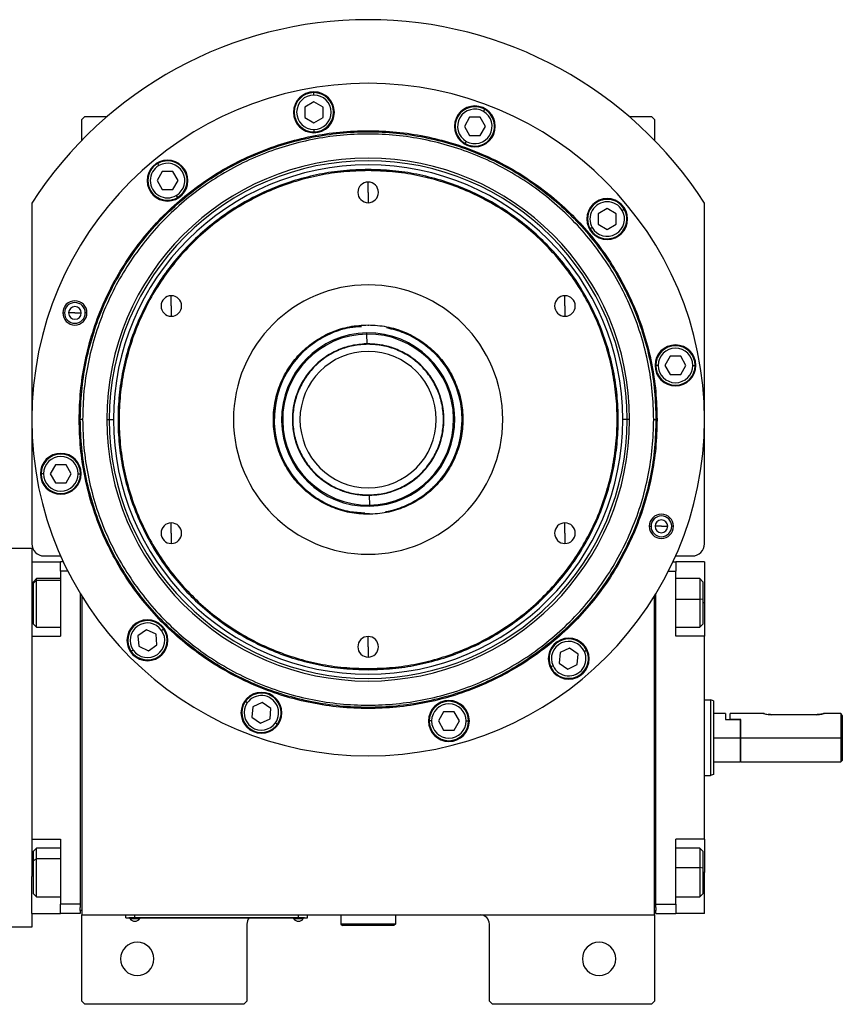
# Model space of a CAD drawing. Units: millimetres. Extents: x 229 to 2459, y 256 to 1634.
# Drawn here: x 982 to 1254, y 1228 to 1553 of the extents above; entities that cross this region are included whole.
import ezdxf

# ---------------------------------------------------------------- set-up
doc = ezdxf.new("R2010")
doc.units = ezdxf.units.MM

msp = doc.modelspace()

# ---------------------------------------------------------------- linework, layer by layer
at = {"color": 7, "linetype": 'Continuous', "lineweight": 25}
for p, q in [((1079.56, 1528.14), (1079.56, 1528.94)), ((1079.56, 1525.91), (1076.56, 1524.17)), ((1082.56, 1524.17), (1079.56, 1525.91)), ((1003.95, 1521.01), (1002.95, 1520.01)), ((1003.95, 1521.01), (1011.28, 1521.01)), ((1076.56, 1524.17), (1076.56, 1520.71)), ((1082.56, 1520.71), (1082.56, 1524.17)), ((1135.52, 1522.73), (1135.92, 1523.42)), ((1183.61, 1521.01), (1190.95, 1521.01)), ((1191.95, 1520.01), (1190.95, 1521.01)), ((1002.95, 1513.17), (1002.95, 1520.01)), ((1076.56, 1520.71), (1079.56, 1518.98)), ((1079.56, 1518.98), (1082.56, 1520.71)), ((1130.94, 1520.79), (1129.21, 1517.79)), ((1129.21, 1517.79), (1130.94, 1514.79)), ((1134.41, 1520.79), (1130.94, 1520.79)), ((1136.14, 1517.79), (1134.41, 1520.79)), ((1134.41, 1514.79), (1136.14, 1517.79)), ((1191.95, 1520.01), (1191.95, 1513.17)), ((1079.56, 1516.74), (1079.56, 1515.94)), ((1130.94, 1514.79), (1134.41, 1514.79)), ((1129.82, 1512.86), (1129.42, 1512.17)), ((1028.39, 1504.85), (1027.99, 1505.54)), ((1029.51, 1502.91), (1027.78, 1499.91)), ((1032.97, 1502.91), (1029.51, 1502.91)), ((1034.7, 1499.91), (1032.97, 1502.91)), ((1097.45, 1503.19), (1097.45, 1503.56)), ((1027.78, 1499.91), (1029.51, 1496.91)), ((1032.97, 1496.91), (1034.7, 1499.91)), ((1097.45, 1496.01), (1097.45, 1499.41)), ((1029.51, 1496.91), (1032.97, 1496.91)), ((1097.45, 1496.01), (1097.45, 1492.61)), ((986.45, 1492.44), (986.45, 1380.01)), ((1034.09, 1494.97), (1034.49, 1494.28)), ((1208.45, 1380.01), (1208.45, 1492.44)), ((1176.35, 1490.68), (1173.35, 1488.95)), ((1173.35, 1488.95), (1173.35, 1485.48)), ((1179.35, 1488.95), (1176.35, 1490.68)), ((1179.35, 1485.48), (1179.35, 1488.95)), ((1181.29, 1490.06), (1181.98, 1490.46)), ((1173.35, 1485.48), (1176.35, 1483.75)), ((1176.35, 1483.75), (1179.35, 1485.48)), ((1171.41, 1484.36), (1170.72, 1483.96)), ((1032.49, 1458.51), (1032.49, 1461.91)), ((1162.4, 1458.51), (1162.4, 1461.91)), ((996.66, 1456.23), (997.24, 1456.23)), ((1000.66, 1456.23), (998.56, 1456.23)), ((1000.66, 1456.23), (1002.76, 1456.23)), ((1004.66, 1456.23), (1004.08, 1456.23)), ((1032.49, 1458.51), (1032.49, 1455.11)), ((1162.4, 1458.51), (1162.4, 1455.11)), ((1097.05, 1449.22), (1097.04, 1449.6)), ((1097.45, 1452.27), (1097.45, 1452.01)), ((1097.09, 1446), (1097.05, 1449.22)), ((1097.09, 1446), (1096.16, 1445.97)), ((1097.45, 1445.87), (1097.45, 1446.01)), ((1197.15, 1441.89), (1195.42, 1438.89)), ((1200.61, 1441.89), (1197.15, 1441.89)), ((1202.35, 1438.89), (1200.61, 1441.89)), ((1193.18, 1438.89), (1192.38, 1438.89)), ((1195.42, 1438.89), (1197.15, 1435.89)), ((1200.61, 1435.89), (1202.35, 1438.89)), ((1204.58, 1438.89), (1205.38, 1438.89)), ((1197.15, 1435.89), (1200.61, 1435.89)), ((1002.08, 1421.01), (1002.45, 1421.01)), ((1003.2, 1421.01), (1002.45, 1421.01)), ((1011.16, 1421.01), (1012.01, 1421.01)), ((1012.01, 1421.01), (1013.39, 1421.01)), ((1182.89, 1421.01), (1181.51, 1421.01)), ((1183.74, 1421.01), (1182.89, 1421.01)), ((1191.7, 1421.01), (1192.45, 1421.01)), ((1192.81, 1421.01), (1192.45, 1421.01)), ((994.28, 1406.12), (992.55, 1403.12)), ((997.74, 1406.12), (994.28, 1406.12)), ((999.48, 1403.12), (997.74, 1406.12)), ((990.31, 1403.12), (989.51, 1403.12)), ((992.55, 1403.12), (994.28, 1400.12)), ((997.74, 1400.12), (999.48, 1403.12)), ((1001.71, 1403.12), (1002.51, 1403.12)), ((994.28, 1400.12), (997.74, 1400.12)), ((1097.45, 1396.14), (1097.45, 1396.01)), ((1097.8, 1396.01), (1097.85, 1392.8)), ((1097.85, 1392.8), (1097.85, 1392.41)), ((1097.45, 1389.74), (1097.45, 1390.01)), ((1032.49, 1383.51), (1032.49, 1386.91)), ((1162.4, 1383.51), (1162.4, 1386.91)), ((1190.24, 1385.78), (1190.81, 1385.78)), ((1194.24, 1385.78), (1192.14, 1385.78)), ((1194.24, 1385.78), (1196.34, 1385.78)), ((1198.24, 1385.78), (1197.66, 1385.78)), ((1032.49, 1383.51), (1032.49, 1380.11)), ((1162.4, 1383.51), (1162.4, 1380.11)), ((986.45, 1378.51), (978.45, 1378.51)), ((986.45, 1378.51), (986.45, 1374.01)), ((990.45, 1376.01), (995.98, 1376.01)), ((1198.92, 1376.01), (1204.45, 1376.01)), ((986.45, 1374.01), (995.95, 1374.01)), ((986.45, 1374.01), (986.45, 1361.83)), ((996.89, 1374.01), (995.95, 1374.01)), ((995.95, 1371.01), (995.95, 1374.01)), ((1198.01, 1374.01), (1198.95, 1374.01)), ((1198.95, 1374.01), (1198.95, 1371.01)), ((1208.45, 1374.01), (1198.95, 1374.01)), ((1208.45, 1374.01), (1208.45, 1360.51)), ((987.95, 1368.51), (986.95, 1367.51)), ((995.95, 1368.51), (987.95, 1368.51)), ((998.35, 1371.01), (995.95, 1371.01)), ((995.95, 1371.01), (995.95, 1349.51)), ((1196.55, 1371.01), (1198.95, 1371.01)), ((1198.95, 1349.51), (1198.95, 1371.01)), ((1206.95, 1368.51), (1198.95, 1368.51)), ((1207.95, 1367.51), (1206.95, 1368.51)), ((986.95, 1367), (987.95, 1367.93)), ((986.95, 1367), (986.95, 1367.51)), ((986.95, 1353.51), (986.95, 1367)), ((1207.95, 1367.51), (1207.95, 1361.59)), ((986.45, 1361.83), (986.45, 1349.53)), ((1002.45, 1363.6), (1002.45, 1261.01)), ((1002.95, 1362.78), (1002.95, 1257.51)), ((1191.95, 1257.51), (1191.95, 1362.78)), ((1192.45, 1261.01), (1192.45, 1363.6)), ((1207.95, 1361.59), (1206.95, 1361.75)), ((1207.95, 1361.59), (1207.95, 1353.51)), ((1208.45, 1360.51), (1208.45, 1349.51)), ((986.95, 1353.51), (987.95, 1352.51)), ((987.95, 1352.51), (995.95, 1352.51)), ((1198.95, 1352.51), (1206.95, 1352.51)), ((1206.95, 1352.51), (1207.95, 1353.51)), ((986.45, 1349.51), (986.45, 1349.53)), ((986.45, 1349.51), (995.95, 1349.51)), ((986.45, 1349.51), (986.45, 1282.51)), ((1024.31, 1351.63), (1021.48, 1349.64)), ((1021.48, 1349.64), (1021.78, 1346.19)), ((1027.45, 1350.16), (1024.31, 1351.63)), ((1027.75, 1346.71), (1027.45, 1350.16)), ((1029.28, 1351.44), (1029.94, 1351.9)), ((1097.45, 1346.01), (1097.45, 1349.41)), ((1208.45, 1349.51), (1198.95, 1349.51)), ((1208.45, 1282.51), (1208.45, 1349.51)), ((1021.78, 1346.19), (1024.92, 1344.72)), ((1024.92, 1344.72), (1027.75, 1346.71)), ((1097.45, 1346.01), (1097.45, 1342.61)), ((1163.96, 1345.55), (1160.82, 1344.09)), ((1166.79, 1343.57), (1163.96, 1345.55)), ((1019.95, 1344.9), (1019.29, 1344.45)), ((1160.82, 1344.09), (1160.51, 1340.64)), ((1166.49, 1340.12), (1166.79, 1343.57)), ((1168.82, 1344.51), (1169.54, 1344.85)), ((1158.49, 1339.69), (1157.76, 1339.36)), ((1160.51, 1340.64), (1163.35, 1338.65)), ((1163.35, 1338.65), (1166.49, 1340.12)), ((1097.45, 1338.82), (1097.45, 1338.46)), ((1057.55, 1327.49), (1056.89, 1327.95)), ((1059.38, 1326.2), (1059.08, 1322.75)), ((1062.52, 1327.67), (1059.38, 1326.2)), ((1065.36, 1325.68), (1062.52, 1327.67)), ((1208.45, 1328.51), (1210.45, 1328.51)), ((1211.45, 1328.14), (1210.45, 1328.51)), ((1059.08, 1322.75), (1061.92, 1320.77)), ((1065.06, 1322.23), (1065.36, 1325.68)), ((1122.37, 1324.52), (1120.64, 1321.52)), ((1125.84, 1324.52), (1122.37, 1324.52)), ((1127.57, 1321.52), (1125.84, 1324.52)), ((1215.45, 1324.01), (1211.45, 1324.01)), ((1215.45, 1324.01), (1215.45, 1322.01)), ((1227.95, 1324.01), (1216.95, 1324.01)), ((1216.95, 1322.01), (1216.95, 1324.01)), ((1245.45, 1323.61), (1230.45, 1323.61)), ((1253.45, 1324.01), (1247.95, 1324.01)), ((1253.45, 1324.01), (1253.45, 1316.01)), ((1253.95, 1323.25), (1253.95, 1308.51)), ((1061.92, 1320.77), (1065.06, 1322.23)), ((1066.89, 1320.95), (1067.54, 1320.49)), ((1118.41, 1321.52), (1117.61, 1321.52)), ((1120.64, 1321.52), (1122.37, 1318.52)), ((1125.84, 1318.52), (1127.57, 1321.52)), ((1129.81, 1321.52), (1130.61, 1321.52)), ((1215.45, 1322.01), (1220.25, 1322.01)), ((1220.45, 1322.01), (1216.95, 1322.01)), ((1220.25, 1322.01), (1220.25, 1316.01)), ((1220.25, 1322.01), (1220.45, 1322.01)), ((1220.45, 1316.01), (1220.45, 1322.01)), ((1122.37, 1318.52), (1125.84, 1318.52)), ((1211.45, 1316.01), (1220.25, 1316.01)), ((1220.25, 1316.01), (1220.25, 1308.01)), ((1220.45, 1316.01), (1253.45, 1316.01)), ((1220.45, 1308.01), (1220.45, 1316.01)), ((1253.45, 1316.01), (1253.45, 1308.01)), ((1211.45, 1308.01), (1220.25, 1308.01)), ((1220.25, 1308.01), (1220.45, 1308.21)), ((1220.45, 1308.01), (1253.45, 1308.01)), ((1253.45, 1308.01), (1253.95, 1308.51)), ((1208.45, 1303.51), (1210.45, 1303.51)), ((1211.45, 1303.87), (1210.45, 1303.51)), ((986.45, 1282.51), (995.95, 1282.51)), ((986.45, 1282.48), (986.45, 1282.51)), ((986.45, 1282.51), (986.45, 1270.18)), ((995.95, 1282.51), (995.95, 1261.01)), ((1208.45, 1282.51), (1198.95, 1282.51)), ((1198.95, 1261.01), (1198.95, 1282.51)), ((1208.45, 1282.51), (1208.45, 1271.51)), ((987.95, 1279.51), (986.95, 1278.51)), ((986.95, 1275.43), (986.95, 1278.51)), ((995.95, 1279.51), (987.95, 1279.51)), ((1206.95, 1279.51), (1198.95, 1279.51)), ((1207.95, 1278.51), (1206.95, 1279.51)), ((1207.95, 1278.51), (1207.95, 1272.92)), ((986.95, 1275.43), (987.95, 1275.99)), ((986.95, 1264.51), (986.95, 1275.43)), ((1207.95, 1272.92), (1206.95, 1273.12)), ((1207.95, 1272.92), (1207.95, 1264.51)), ((1208.45, 1258.01), (1208.45, 1271.51)), ((986.45, 1258.01), (986.45, 1270.18)), ((986.95, 1264.51), (987.95, 1263.51)), ((1206.95, 1263.51), (1207.95, 1264.51)), ((987.95, 1263.51), (995.95, 1263.51)), ((1002.45, 1261.01), (995.95, 1261.01)), ((995.95, 1258.01), (995.95, 1261.01)), ((1002.45, 1261.01), (1002.45, 1260.01)), ((1192.45, 1261.01), (1198.95, 1261.01)), ((1192.45, 1260.01), (1192.45, 1261.01)), ((1198.95, 1263.51), (1206.95, 1263.51)), ((1198.95, 1261.01), (1198.95, 1258.01)), ((986.45, 1258.01), (995.95, 1258.01)), ((986.45, 1258.01), (986.45, 1253.51)), ((1002.45, 1258.01), (995.95, 1258.01)), ((1002.45, 1259.01), (1002.45, 1260.01)), ((1002.45, 1259.01), (1002.45, 1258.01)), ((1002.95, 1259.01), (1002.45, 1259.01)), ((1191.95, 1259.01), (1192.45, 1259.01)), ((1192.45, 1260.01), (1192.45, 1259.01)), ((1192.45, 1258.01), (1192.45, 1259.01)), ((1192.45, 1258.01), (1198.95, 1258.01)), ((1208.45, 1258.01), (1198.95, 1258.01)), ((1002.95, 1257.51), (1191.95, 1257.51)), ((1002.95, 1229.01), (1002.95, 1257.51)), ((1017.45, 1256.56), (1017.45, 1257.51)), ((1017.45, 1256.56), (1020.45, 1256.56)), ((1018.45, 1256.51), (1018.45, 1256.56)), ((1020.45, 1256.51), (1018.45, 1256.51)), ((1018.85, 1256.51), (1018.85, 1256.28)), ((1018.85, 1256.51), (1018.85, 1256.28)), ((1018.85, 1256.28), (1022.05, 1256.28)), ((1018.85, 1256.28), (1018.85, 1256.28)), ((1020.45, 1256.56), (1020.45, 1257.51)), ((1074.45, 1256.56), (1020.45, 1256.56)), ((1020.45, 1256.51), (1020.45, 1256.56)), ((1020.45, 1256.51), (1074.45, 1256.51)), ((1022.05, 1256.28), (1022.05, 1256.51)), ((1057.45, 1254.51), (1057.45, 1229.01)), ((1072.85, 1256.51), (1072.85, 1256.28)), ((1072.85, 1256.51), (1072.85, 1256.28)), ((1072.85, 1256.28), (1076.05, 1256.28)), ((1072.85, 1256.28), (1072.85, 1256.28)), ((1074.45, 1256.56), (1074.45, 1257.51)), ((1074.45, 1256.56), (1077.45, 1256.56)), ((1074.45, 1256.51), (1074.45, 1256.56)), ((1076.45, 1256.51), (1074.45, 1256.51)), ((1076.05, 1256.28), (1076.05, 1256.51)), ((1076.45, 1256.51), (1076.45, 1256.56)), ((1077.45, 1256.56), (1077.45, 1257.51)), ((1088.45, 1257.51), (1088.45, 1254.51)), ((1106.45, 1254.51), (1088.45, 1254.51)), ((1088.45, 1254.51), (1088.95, 1254.01)), ((1106.45, 1254.51), (1105.95, 1254.01)), ((1106.45, 1257.51), (1106.45, 1254.51)), ((1137.45, 1229.01), (1137.45, 1254.51)), ((1191.95, 1257.51), (1191.95, 1229.01)), ((986.45, 1253.51), (978.45, 1253.51)), ((1105.95, 1254.01), (1088.95, 1254.01)), ((1002.95, 1229.01), (1003.95, 1228.01)), ((1056.45, 1228.01), (1057.45, 1229.01)), ((1137.45, 1229.01), (1138.45, 1228.01)), ((1190.95, 1228.01), (1191.95, 1229.01)), ((1056.45, 1228.01), (1003.95, 1228.01)), ((1190.95, 1228.01), (1138.45, 1228.01))]:
    msp.add_line(p, q, dxfattribs=at)
at = {"color": 8, "linetype": 'Continuous', "lineweight": 25}
for p, q in [((995.95, 1367.93), (987.95, 1367.93)), ((986.45, 1360.51), (986.95, 1360.51)), ((1198.95, 1361.75), (1206.95, 1361.75)), ((1208.45, 1360.51), (1207.95, 1360.51)), ((995.95, 1275.99), (987.95, 1275.99)), ((986.45, 1271.51), (986.95, 1271.51)), ((1198.95, 1273.12), (1206.95, 1273.12)), ((1208.45, 1271.51), (1207.95, 1271.51))]:
    msp.add_line(p, q, dxfattribs=at)
at = {"color": 7, "linetype": 'Continuous', "lineweight": 25, "flags": 128}
for points in [[(987.95, 1367.93), (987.95, 1368.41), (987.95, 1368.51)], [(1206.95, 1368.51), (1206.95, 1368.49), (1206.95, 1368.16), (1206.95, 1367.46), (1206.95, 1366.4), (1206.95, 1365.05), (1206.95, 1363.47), (1206.95, 1361.75)], [(987.95, 1352.51), (987.95, 1352.52), (987.95, 1352.84), (987.95, 1353.55), (987.95, 1354.6), (987.95, 1355.95), (987.95, 1357.53), (987.95, 1359.25), (987.95, 1361.04), (987.95, 1362.8), (987.95, 1364.45), (987.95, 1365.9), (987.95, 1367.08), (987.95, 1367.93)], [(1206.95, 1361.75), (1206.95, 1359.96), (1206.95, 1358.19), (1206.95, 1356.55), (1206.95, 1355.1), (1206.95, 1353.92), (1206.95, 1353.08), (1206.95, 1352.6), (1206.95, 1352.51)], [(987.95, 1275.99), (987.95, 1277.35), (987.95, 1278.42), (987.95, 1279.14), (987.95, 1279.48), (987.95, 1279.51)], [(1206.95, 1279.51), (1206.95, 1279.5), (1206.95, 1279.27), (1206.95, 1278.64), (1206.95, 1277.65), (1206.95, 1276.36), (1206.95, 1274.82), (1206.95, 1273.12)], [(987.95, 1263.51), (987.95, 1263.59), (987.95, 1264.05), (987.95, 1264.88), (987.95, 1266.05), (987.95, 1267.48), (987.95, 1269.12), (987.95, 1270.88), (987.95, 1272.67), (987.95, 1274.41), (987.95, 1275.99)], [(1206.95, 1273.12), (1206.95, 1271.33), (1206.95, 1269.56), (1206.95, 1267.88), (1206.95, 1266.38), (1206.95, 1265.15), (1206.95, 1264.23), (1206.95, 1263.67), (1206.95, 1263.51)]]:
    msp.add_lwpolyline(points, dxfattribs=at)
at = {"color": 7, "linetype": 'Continuous', "lineweight": 25}
for centre, radius, start, end in [((1097.45, 1421.01), 132, 32.7638, 147.2362), ((1097.45, 1421.01), 111, 0, 180), ((1079.56, 1522.44), 6.75, 0, 180), ((1079.56, 1522.44), 6.5, 90, 270), ((1079.56, 1522.44), 5.7, 90, 270), ((1079.56, 1522.44), 6.5, 270, 90), ((1079.56, 1522.44), 5.7, 270, 90), ((1132.67, 1517.79), 6.75, 0, 180), ((1132.67, 1517.79), 6.5, 60, 240), ((1079.56, 1522.44), 6.75, 180, 0), ((1132.67, 1517.79), 5.7, 60, 240), ((1132.67, 1517.79), 6.5, 240, 60), ((1132.67, 1517.79), 5.7, 240, 60), ((1132.67, 1517.79), 6.75, 180, 0), ((1097.45, 1421.01), 86.29, 0, 180), ((1097.45, 1421.01), 85.44, 0, 180), ((1097.45, 1421.01), 84.06, 0, 180), ((1031.24, 1499.91), 6.75, 0, 180), ((1031.24, 1499.91), 6.5, 120, 300), ((1031.24, 1499.91), 5.7, 120, 300), ((1031.24, 1499.91), 6.5, 300, 120), ((1031.24, 1499.91), 5.7, 300, 120), ((1031.24, 1499.91), 6.75, 180, 0), ((1097.45, 1496.01), 3.4, 90, 270), ((1097.45, 1496.01), 3.4, 270, 90), ((1176.35, 1487.21), 6.75, 0, 180), ((1176.35, 1487.21), 6.5, 30, 210), ((1176.35, 1487.21), 5.7, 30, 210), ((1176.35, 1487.21), 6.5, 210, 30), ((1176.35, 1487.21), 5.7, 210, 30), ((1176.35, 1487.21), 6.75, 180, 0), ((1097.45, 1421.01), 44.45, 90, 270), ((1097.45, 1421.01), 44.45, 270, 90), ((1000.66, 1456.23), 4, 0, 180), ((1000.66, 1456.23), 3.42, 0, 180), ((1032.49, 1458.51), 3.4, 90, 270), ((1032.49, 1458.51), 3.4, 270, 90), ((1162.4, 1458.51), 3.4, 90, 270), ((1162.4, 1458.51), 3.4, 270, 90), ((1000.66, 1456.23), 4, 180, 0), ((1000.66, 1456.23), 3.42, 180, 0), ((1000.66, 1456.23), 2.1, 0, 180), ((1000.66, 1456.23), 2.1, 180, 0), ((1097.45, 1421.01), 31, 94.134, 270.8095), ((1097.45, 1421.01), 28.6, 90.8095, 270.8095), ((1097.45, 1421.01), 28.6, 270.8095, 90.8095), ((1097.45, 1421.01), 31, 280.7401, 78.6879), ((1097.45, 1421.01), 28.21, 90.8095, 270.8095), ((1097.45, 1421.01), 28.21, 270.8095, 90.8095), ((1097.45, 1421.01), 25, 111.4461, 270.8095), ((1097.45, 1421.01), 22.5, 90, 270), ((1097.45, 1421.01), 25, 270.8095, 90.8095), ((1097.45, 1421.01), 22.5, 270, 90), ((1198.88, 1438.89), 6.75, 0, 180), ((1198.88, 1438.89), 6.5, 360, 180), ((1198.88, 1438.89), 5.7, 0, 180), ((1198.88, 1438.89), 6.75, 180, 0), ((1198.88, 1438.89), 6.5, 180, 360), ((1198.88, 1438.89), 5.7, 180, 360), ((1097.45, 1421.01), 111, 180, 0), ((1097.45, 1421.01), 86.29, 180, 0), ((1097.45, 1421.01), 85.44, 180, 0), ((1097.45, 1421.01), 84.06, 180, 0), ((996.01, 1403.12), 6.75, 0, 180), ((996.01, 1403.12), 6.5, 360, 180), ((996.01, 1403.12), 5.7, 0, 180), ((996.01, 1403.12), 6.75, 180, 0), ((996.01, 1403.12), 6.5, 180, 360), ((996.01, 1403.12), 5.7, 180, 360), ((1194.24, 1385.78), 4, 0, 180), ((1194.24, 1385.78), 3.42, 0, 180), ((1194.24, 1385.78), 2.1, 0, 180), ((1032.49, 1383.51), 3.4, 90, 270), ((1032.49, 1383.51), 3.4, 270, 90), ((1162.4, 1383.51), 3.4, 90, 270), ((1162.4, 1383.51), 3.4, 270, 90), ((1194.24, 1385.78), 4, 180, 0), ((1194.24, 1385.78), 3.42, 180, 0), ((1194.24, 1385.78), 2.1, 180, 0), ((990.45, 1380.01), 4, 180, 270), ((1204.45, 1380.01), 4, 270, 0), ((1024.61, 1348.17), 6.75, 0, 180), ((1024.61, 1348.17), 6.5, 35, 215), ((1024.61, 1348.17), 5.7, 35, 215), ((1024.61, 1348.17), 6.5, 215, 35), ((1024.61, 1348.17), 5.7, 215, 35), ((1097.45, 1346.01), 3.4, 90, 270), ((1097.45, 1346.01), 3.4, 270, 90), ((1163.65, 1342.1), 6.75, 0, 180), ((1024.61, 1348.17), 6.75, 180, 0), ((1163.65, 1342.1), 6.5, 25, 205), ((1163.65, 1342.1), 5.7, 25, 205), ((1163.65, 1342.1), 6.5, 205, 25), ((1163.65, 1342.1), 5.7, 205, 25), ((1163.65, 1342.1), 6.75, 180, 0), ((1062.22, 1324.22), 6.75, 0, 180), ((1062.22, 1324.22), 6.5, 325, 145), ((1062.22, 1324.22), 5.7, 325, 145), ((1062.22, 1324.22), 6.5, 145, 325), ((1062.22, 1324.22), 5.7, 145, 325), ((1124.11, 1321.52), 6.75, 0, 180), ((1124.11, 1321.52), 6.5, 360, 180), ((1124.11, 1321.52), 5.7, 0, 180), ((1062.22, 1324.22), 6.75, 180, 0), ((1124.11, 1321.52), 6.75, 180, 0), ((1124.11, 1321.52), 6.5, 180, 360), ((1124.11, 1321.52), 5.7, 180, 360), ((1020.45, 1257.31), 1.9, 212.6211, 269.9961), ((1020.45, 1257.31), 1.9, 270.0039, 327.3789), ((1060.45, 1254.51), 3, 138.1897, 180), ((1074.45, 1257.31), 1.9, 212.6211, 269.9961), ((1074.45, 1257.31), 1.9, 270.0039, 327.3789), ((1134.45, 1254.51), 3, 0, 90), ((1021.25, 1243.01), 5.5, 0, 180), ((1173.65, 1243.01), 5.5, 0, 180), ((1021.25, 1243.01), 5.5, 180, 0), ((1173.65, 1243.01), 5.5, 180, 0)]:
    msp.add_arc(centre, radius, start, end, dxfattribs=at)
for points in [[(1002.08, 1421.01), (1002.17, 1424.13), (1002.35, 1430.37), (1003.78, 1439.64), (1006.04, 1448.73), (1009.2, 1457.56), (1013.21, 1466.03), (1018.03, 1474.07), (1023.61, 1481.6), (1029.91, 1488.55), (1036.85, 1494.84), (1044.38, 1500.43), (1052.42, 1505.24), (1060.89, 1509.25), (1069.72, 1512.41), (1078.81, 1514.69), (1088.08, 1516.06), (1097.45, 1516.52), (1106.81, 1516.06), (1116.08, 1514.69), (1125.17, 1512.41), (1134, 1509.25), (1142.47, 1505.24), (1150.51, 1500.43), (1158.04, 1494.84), (1164.99, 1488.55), (1171.28, 1481.6), (1176.87, 1474.07), (1181.69, 1466.03), (1185.69, 1457.56), (1188.85, 1448.73), (1191.12, 1439.64), (1192.55, 1430.37), (1192.72, 1424.13), (1192.81, 1421.01)], [(1002.45, 1421.01), (1002.53, 1424.12), (1002.71, 1430.33), (1004.13, 1439.57), (1006.39, 1448.63), (1009.54, 1457.42), (1013.53, 1465.86), (1018.33, 1473.87), (1023.89, 1481.37), (1030.16, 1488.29), (1037.08, 1494.56), (1044.58, 1500.12), (1052.59, 1504.92), (1061.03, 1508.92), (1069.83, 1512.06), (1078.88, 1514.33), (1088.12, 1515.7), (1097.45, 1516.16), (1106.77, 1515.7), (1116.01, 1514.33), (1125.07, 1512.06), (1133.86, 1508.92), (1142.3, 1504.92), (1150.31, 1500.12), (1157.81, 1494.56), (1164.73, 1488.29), (1171, 1481.37), (1176.56, 1473.87), (1181.36, 1465.86), (1185.36, 1457.42), (1188.51, 1448.63), (1190.76, 1439.57), (1192.18, 1430.33), (1192.36, 1424.12), (1192.45, 1421.01)], [(1191.7, 1421.01), (1191.61, 1424.09), (1191.43, 1430.26), (1190.02, 1439.42), (1187.79, 1448.41), (1184.66, 1457.13), (1180.7, 1465.51), (1175.94, 1473.45), (1170.42, 1480.89), (1164.2, 1487.76), (1157.33, 1493.98), (1149.89, 1499.5), (1141.95, 1504.26), (1133.57, 1508.22), (1124.85, 1511.34), (1115.86, 1513.59), (1106.7, 1514.95), (1097.45, 1515.41), (1088.19, 1514.95), (1079.03, 1513.59), (1070.04, 1511.34), (1061.32, 1508.22), (1052.95, 1504.26), (1045, 1499.5), (1037.56, 1493.98), (1030.7, 1487.76), (1024.47, 1480.89), (1018.96, 1473.45), (1014.19, 1465.51), (1010.23, 1457.13), (1007.11, 1448.41), (1004.87, 1439.42), (1003.46, 1430.26), (1003.28, 1424.09), (1003.2, 1421.01)], [(1097.45, 1503.56), (1094.75, 1503.48), (1089.34, 1503.33), (1081.32, 1502.09), (1073.45, 1500.13), (1065.81, 1497.39), (1058.47, 1493.93), (1051.51, 1489.75), (1044.99, 1484.92), (1038.98, 1479.47), (1033.53, 1473.46), (1028.7, 1466.94), (1024.53, 1459.98), (1021.06, 1452.65), (1018.32, 1445.01), (1016.35, 1437.14), (1015.16, 1429.11), (1014.76, 1421.01), (1015.16, 1412.9), (1016.35, 1404.88), (1018.32, 1397), (1021.06, 1389.36), (1024.53, 1382.03), (1028.7, 1375.07), (1033.53, 1368.55), (1038.98, 1362.54), (1044.99, 1357.09), (1051.51, 1352.26), (1058.47, 1348.09), (1065.81, 1344.62), (1073.45, 1341.88), (1081.32, 1339.92), (1089.34, 1338.69), (1094.75, 1338.53), (1097.45, 1338.46)], [(1097.45, 1503.19), (1094.76, 1503.12), (1089.38, 1502.96), (1081.39, 1501.73), (1073.55, 1499.78), (1065.94, 1497.06), (1058.64, 1493.6), (1051.71, 1489.45), (1045.22, 1484.64), (1039.24, 1479.21), (1033.81, 1473.23), (1029, 1466.74), (1024.85, 1459.81), (1021.39, 1452.51), (1018.67, 1444.9), (1016.71, 1437.07), (1015.52, 1429.07), (1015.13, 1421.01), (1015.52, 1412.94), (1016.71, 1404.95), (1018.67, 1397.11), (1021.39, 1389.5), (1024.85, 1382.2), (1029, 1375.27), (1033.81, 1368.78), (1039.24, 1362.8), (1045.22, 1357.37), (1051.71, 1352.56), (1058.64, 1348.41), (1065.94, 1344.95), (1073.55, 1342.23), (1081.39, 1340.28), (1089.38, 1339.05), (1094.76, 1338.9), (1097.45, 1338.82)], [(1097.45, 1338.46), (1100.15, 1338.53), (1105.55, 1338.69), (1113.58, 1339.92), (1121.45, 1341.88), (1129.09, 1344.62), (1136.42, 1348.09), (1143.38, 1352.26), (1149.9, 1357.09), (1155.91, 1362.54), (1161.36, 1368.55), (1166.19, 1375.07), (1170.37, 1382.03), (1173.84, 1389.36), (1176.57, 1397), (1178.54, 1404.88), (1179.73, 1412.9), (1180.13, 1421.01), (1179.73, 1429.11), (1178.54, 1437.14), (1176.57, 1445.01), (1173.84, 1452.65), (1170.37, 1459.98), (1166.19, 1466.94), (1161.36, 1473.46), (1155.91, 1479.47), (1149.9, 1484.92), (1143.38, 1489.75), (1136.42, 1493.93), (1129.09, 1497.39), (1121.45, 1500.13), (1113.58, 1502.09), (1105.55, 1503.33), (1100.15, 1503.48), (1097.45, 1503.56)], [(1097.45, 1338.82), (1100.14, 1338.9), (1105.52, 1339.05), (1113.51, 1340.28), (1121.34, 1342.23), (1128.95, 1344.95), (1136.25, 1348.41), (1143.18, 1352.56), (1149.67, 1357.37), (1155.65, 1362.8), (1161.08, 1368.78), (1165.89, 1375.27), (1170.04, 1382.2), (1173.5, 1389.5), (1176.22, 1397.11), (1178.18, 1404.95), (1179.37, 1412.94), (1179.76, 1421.01), (1179.37, 1429.07), (1178.18, 1437.07), (1176.22, 1444.9), (1173.5, 1452.51), (1170.04, 1459.81), (1165.89, 1466.74), (1161.08, 1473.23), (1155.65, 1479.21), (1149.67, 1484.64), (1143.18, 1489.45), (1136.25, 1493.6), (1128.95, 1497.06), (1121.34, 1499.78), (1113.51, 1501.73), (1105.52, 1502.96), (1100.14, 1503.12), (1097.45, 1503.19)], [(1097.45, 1389.74), (1095.4, 1389.85), (1091.31, 1390.09), (1085.4, 1391.95), (1079.96, 1394.84), (1075.19, 1398.75), (1071.28, 1403.52), (1068.37, 1408.96), (1066.58, 1414.87), (1065.98, 1421.01), (1066.58, 1427.15), (1068.37, 1433.05), (1071.28, 1438.49), (1075.19, 1443.26), (1079.96, 1447.18), (1085.4, 1450.07), (1091.31, 1451.92), (1095.4, 1452.16), (1097.45, 1452.27)], [(1097.45, 1452.27), (1099.49, 1452.16), (1103.59, 1451.92), (1109.49, 1450.07), (1114.93, 1447.18), (1119.7, 1443.26), (1123.61, 1438.49), (1126.52, 1433.05), (1128.31, 1427.15), (1128.92, 1421.01), (1128.31, 1414.87), (1126.52, 1408.96), (1123.61, 1403.52), (1119.7, 1398.75), (1114.93, 1394.84), (1109.49, 1391.95), (1103.59, 1390.09), (1099.49, 1389.85), (1097.45, 1389.74)], [(1097.45, 1446.01), (1095.81, 1445.91), (1092.54, 1445.73), (1087.82, 1444.24), (1083.47, 1441.93), (1079.66, 1438.8), (1076.53, 1434.99), (1074.2, 1430.63), (1072.77, 1425.91), (1072.29, 1421.01), (1072.77, 1416.1), (1074.2, 1411.38), (1076.53, 1407.03), (1079.66, 1403.22), (1083.47, 1400.08), (1087.82, 1397.77), (1092.54, 1396.29), (1095.81, 1396.1), (1097.45, 1396.01)], [(1097.45, 1445.87), (1095.82, 1445.78), (1092.56, 1445.59), (1087.87, 1444.12), (1083.54, 1441.82), (1079.75, 1438.7), (1076.64, 1434.91), (1074.33, 1430.58), (1072.9, 1425.89), (1072.42, 1421.01), (1072.9, 1416.12), (1074.33, 1411.43), (1076.64, 1407.1), (1079.75, 1403.31), (1083.54, 1400.19), (1087.87, 1397.9), (1092.56, 1396.42), (1095.82, 1396.23), (1097.45, 1396.14)], [(1097.45, 1396.01), (1099.08, 1396.1), (1102.36, 1396.29), (1107.08, 1397.77), (1111.43, 1400.08), (1115.24, 1403.22), (1118.37, 1407.03), (1120.69, 1411.38), (1122.12, 1416.1), (1122.61, 1421.01), (1122.12, 1425.91), (1120.69, 1430.63), (1118.37, 1434.99), (1115.24, 1438.8), (1111.43, 1441.93), (1107.08, 1444.24), (1102.36, 1445.73), (1099.08, 1445.91), (1097.45, 1446.01)], [(1097.45, 1396.14), (1099.07, 1396.23), (1102.33, 1396.42), (1107.02, 1397.9), (1111.35, 1400.19), (1115.14, 1403.31), (1118.26, 1407.1), (1120.57, 1411.43), (1121.99, 1416.12), (1122.47, 1421.01), (1121.99, 1425.89), (1120.57, 1430.58), (1118.26, 1434.91), (1115.14, 1438.7), (1111.35, 1441.82), (1107.02, 1444.12), (1102.33, 1445.59), (1099.07, 1445.78), (1097.45, 1445.87)], [(1192.81, 1421.01), (1192.72, 1417.89), (1192.55, 1411.64), (1191.12, 1402.37), (1188.85, 1393.28), (1185.69, 1384.45), (1181.69, 1375.98), (1176.87, 1367.94), (1171.28, 1360.41), (1164.99, 1353.47), (1158.04, 1347.17), (1150.51, 1341.59), (1142.47, 1336.77), (1134, 1332.76), (1125.17, 1329.6), (1116.08, 1327.32), (1106.81, 1325.95), (1097.45, 1325.49), (1088.08, 1325.95), (1078.81, 1327.32), (1069.72, 1329.6), (1060.89, 1332.76), (1052.42, 1336.77), (1044.38, 1341.59), (1036.85, 1347.17), (1029.91, 1353.47), (1023.61, 1360.41), (1018.03, 1367.94), (1013.21, 1375.98), (1009.2, 1384.45), (1006.04, 1393.28), (1003.78, 1402.37), (1002.35, 1411.64), (1002.17, 1417.89), (1002.08, 1421.01)], [(1192.45, 1421.01), (1192.36, 1417.9), (1192.18, 1411.68), (1190.76, 1402.44), (1188.51, 1393.38), (1185.36, 1384.59), (1181.36, 1376.15), (1176.56, 1368.14), (1171, 1360.64), (1164.73, 1353.72), (1157.81, 1347.45), (1150.31, 1341.89), (1142.3, 1337.09), (1133.86, 1333.1), (1125.07, 1329.95), (1116.01, 1327.68), (1106.77, 1326.31), (1097.45, 1325.85), (1088.12, 1326.31), (1078.88, 1327.68), (1069.83, 1329.95), (1061.03, 1333.1), (1052.59, 1337.09), (1044.58, 1341.89), (1037.08, 1347.45), (1030.16, 1353.72), (1023.89, 1360.64), (1018.33, 1368.14), (1013.53, 1376.15), (1009.54, 1384.59), (1006.39, 1393.38), (1004.13, 1402.44), (1002.71, 1411.68), (1002.53, 1417.9), (1002.45, 1421.01)], [(1003.2, 1421.01), (1003.28, 1417.92), (1003.46, 1411.75), (1004.87, 1402.59), (1007.11, 1393.6), (1010.23, 1384.88), (1014.19, 1376.51), (1018.96, 1368.56), (1024.47, 1361.12), (1030.7, 1354.25), (1037.56, 1348.03), (1045, 1342.51), (1052.95, 1337.75), (1061.32, 1333.79), (1070.04, 1330.67), (1079.03, 1328.42), (1088.19, 1327.06), (1097.45, 1326.61), (1106.7, 1327.06), (1115.86, 1328.42), (1124.85, 1330.67), (1133.57, 1333.79), (1141.95, 1337.75), (1149.89, 1342.51), (1157.33, 1348.03), (1164.2, 1354.25), (1170.42, 1361.12), (1175.94, 1368.56), (1180.7, 1376.51), (1184.66, 1384.88), (1187.79, 1393.6), (1190.02, 1402.59), (1191.43, 1411.75), (1191.61, 1417.92), (1191.7, 1421.01)], [(1210.45, 1328.51), (1210.45, 1328.46), (1210.45, 1328.37), (1210.45, 1327.62), (1210.45, 1326.47), (1210.45, 1324.9), (1210.45, 1323), (1210.45, 1320.82), (1210.45, 1318.46), (1210.45, 1316.01), (1210.45, 1313.55), (1210.45, 1311.19), (1210.45, 1309.02), (1210.45, 1307.11), (1210.45, 1305.54), (1210.45, 1304.39), (1210.45, 1303.65), (1210.45, 1303.55), (1210.45, 1303.51)], [(1211.45, 1328.14), (1211.45, 1328.1), (1211.45, 1328.01), (1211.45, 1327.28), (1211.45, 1326.16), (1211.45, 1324.64), (1211.45, 1322.79), (1211.45, 1320.68), (1211.45, 1318.39), (1211.45, 1316.01), (1211.45, 1313.62), (1211.45, 1311.33), (1211.45, 1309.22), (1211.45, 1307.37), (1211.45, 1305.85), (1211.45, 1304.73), (1211.45, 1304.01), (1211.45, 1303.92), (1211.45, 1303.87)]]:
    msp.add_open_spline(points, degree=3, dxfattribs=at)
for points, knots in [([(1096.35, 1390.11), (1094.69, 1390.22), (1091, 1390.44), (1085.51, 1392.2), (1080.11, 1395.06), (1075.39, 1398.95), (1071.51, 1403.67), (1068.62, 1409.07), (1066.85, 1414.92), (1066.25, 1421.01), (1066.85, 1427.09), (1068.62, 1432.95), (1071.51, 1438.34), (1075.39, 1443.07), (1080.11, 1446.96), (1085.51, 1449.8), (1090.64, 1451.49), (1093.94, 1451.7), (1095.23, 1451.79)], [0, 0, 0, 0, 0.052956, 0.117676, 0.182397, 0.247117, 0.311837, 0.376558, 0.441278, 0.505998, 0.570718, 0.635439, 0.700159, 0.764879, 0.8296, 0.89432, 0.95904, 1, 1, 1, 1]), ([(1103.53, 1451.4), (1105.48, 1450.89), (1109.41, 1449.88), (1114.78, 1446.93), (1119.51, 1443.07), (1123.39, 1438.34), (1126.27, 1432.95), (1128.05, 1427.09), (1128.65, 1421.01), (1128.05, 1414.92), (1126.27, 1409.07), (1123.39, 1403.67), (1119.51, 1398.95), (1114.78, 1395.04), (1109.38, 1392.27), (1105.42, 1390.78), (1103.31, 1390.58), (1103.22, 1390.57)], [0, 0, 0, 0, 0.070825, 0.1420487, 0.2132725, 0.2844962, 0.3557199, 0.4269437, 0.4981674, 0.5693912, 0.6406149, 0.7118387, 0.7830624, 0.8542862, 0.9255099, 0.9967337, 1, 1, 1, 1]), ([(1228.14, 1323.95), (1228.08, 1323.96), (1227.97, 1324), (1227.93, 1324.01), (1227.98, 1324), (1228.17, 1323.94), (1228.63, 1323.81), (1229.32, 1323.68), (1229.95, 1323.62), (1230.28, 1323.61), (1230.45, 1323.61)], [0, 0, 0, 0, 0.102298, 0.199845, 0.297382, 0.400346, 0.599922, 0.799509, 0.899733, 1, 1, 1, 1]), ([(1230.45, 1323.61), (1230.28, 1323.61), (1229.96, 1323.61), (1229.66, 1323.65), (1229.52, 1323.66)], [0, 0, 0, 0, 0.51799, 1, 1, 1, 1]), ([(1245.45, 1323.61), (1245.61, 1323.61), (1245.94, 1323.62), (1246.57, 1323.68), (1247.26, 1323.81), (1247.72, 1323.94), (1247.91, 1324), (1247.96, 1324.01), (1247.91, 1324), (1247.72, 1323.94), (1247.26, 1323.81), (1246.57, 1323.68), (1245.94, 1323.62), (1245.61, 1323.61), (1245.45, 1323.61)], [0, 0, 0, 0, 0.062655, 0.125283, 0.25, 0.374711, 0.439047, 0.5, 0.560951, 0.625289, 0.75, 0.874717, 0.937345, 1, 1, 1, 1]), ([(1253.45, 1324.01), (1253.45, 1324), (1253.47, 1323.98), (1253.6, 1323.77), (1253.81, 1323.46), (1253.95, 1323.25)], [0, 0, 0, 0, 0.230248, 0.469537, 1, 1, 1, 1])]:
    msp.add_open_spline(points, degree=3, knots=knots, dxfattribs=at)

doc.saveas('drawing.dxf')
